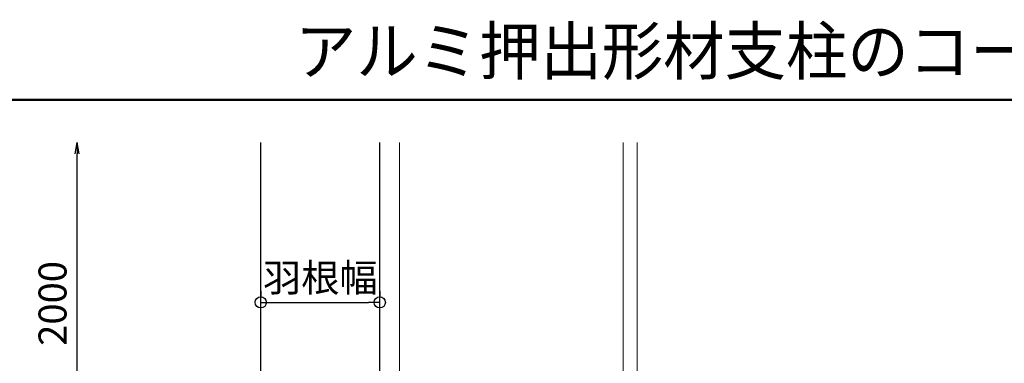
# Model space of a CAD drawing. Units: millimetres. Extents: x -15725 to -14125, y -4870 to -3762.
# Drawn here: x -15431 to -15079, y -4445 to -4322 of the extents above; entities that cross this region are included whole.
import ezdxf

# ---------------------------------------------------------------- set-up
doc = ezdxf.new("R2010")
doc.units = ezdxf.units.MM
for name, color, linetype in [('2-5_寸法', 7, 'Continuous'), ('GRE_M', 3, 'Continuous'), ('zumenwaku', 190, 'Continuous')]:
    doc.layers.add(name, color=color, linetype=linetype)
doc.layers.add('sunpou', color=7, linetype='Continuous', lineweight=18)
doc.styles.get("Standard").update_dxf_attribs({"font": 'simplex.shx', "width": 0.7, "bigfont": 'bigfont.shx'})
doc.styles.add('ＭＳ ゴシック', font='txt', dxfattribs={"height": 1})
doc.dimstyles.new('寸法1：4a', dxfattribs={"dimscale": 4, "dimtxt": 2.5, "dimasz": 1, "dimexe": 0.5, "dimexo": 1, "dimtad": 1, "dimdec": 3, "dimlfac": 2, "dimzin": 9, "dimdsep": 46, "dimtxsty": 'Standard', "dimblk": 'ORIGIN', "dimcen": 1, "dimclrd": 11, "dimclre": 11, "dimclrt": 2, "dimadec": 3, "dimazin": 2, "dimtfac": 1, "dimtdec": 3, "dimtix": 1, "dimtmove": 2, "dimatfit": 3, "dimldrblk": 'OPEN', "dimfxl": 0, "dimarcsym": 0})

# ---------------------------------------------------------------- blocks, each defined once
blk = doc.blocks.new('_Origin')
at = {"color": 0, "linetype": 'ByBlock', "lineweight": -2}
blk.add_line((0, 0), (-1, 0), dxfattribs=at)
blk.add_circle((0, 0), 0.5, dxfattribs=at)
blk = doc.blocks.new('_Open')
at = {"color": 0, "linetype": 'ByBlock', "lineweight": -2}
for p, q in [((-1, 0.167), (0, 0)), ((-1, -0.167), (0, 0)), ((0, 0), (-1, 0))]:
    blk.add_line(p, q, dxfattribs=at)
blk = doc.blocks.new('*D198')
at = {"layer": 'Defpoints', "color": 0, "transparency": 16777216}
for p in [(-15410.59, -4365.68), (-15344.99, -4365.68), (-15362.99, -4480.68)]:
    blk.add_point(p, dxfattribs=at)
at = {"layer": 'sunpou', "color": 11, "lineweight": -2, "transparency": 16777216}
for p, q in [((-15410.59, -4476.68), (-15410.59, -4369.68)), ((-15366.99, -4480.68), (-15412.59, -4480.68))]:
    blk.add_line(p, q, dxfattribs=at)
at = {"layer": 'sunpou', "color": 11, "lineweight": -2, "transparency": 16777216, "xscale": 4, "yscale": 4, "zscale": 4}
for name, p, rotation in [('_Open', (-15410.59, -4365.68), 90), ('_Origin', (-15410.59, -4480.68), 270)]:
    blk.add_blockref(name, p, dxfattribs=dict(at, rotation=rotation))
at = {"layer": 'sunpou', "color": 2, "transparency": 16777216, "insert": (-15418.09, -4423.18), "char_height": 10, "attachment_point": 5, "rotation": 90}
blk.add_mtext('2000', dxfattribs=at)
blk = doc.blocks.new('*D191')
at = {"layer": 'Defpoints', "color": 0, "transparency": 16777216}
for p in [(-15344.99, -4422.82), (-15302.47, -4422.82), (-15302.47, -4422.82)]:
    blk.add_point(p, dxfattribs=at)
at = {"layer": 'sunpou', "color": 11, "lineweight": -2, "transparency": 16777216}
for p, q in [((-15344.99, -4418.82), (-15344.99, -4420.82)), ((-15302.47, -4418.82), (-15302.47, -4420.82)), ((-15340.99, -4422.82), (-15306.47, -4422.82))]:
    blk.add_line(p, q, dxfattribs=at)
at = {"layer": 'sunpou', "color": 11, "lineweight": -2, "transparency": 16777216, "xscale": 4, "yscale": 4, "zscale": 4, "rotation": 180}
blk.add_blockref('_Origin', (-15344.99, -4422.82), dxfattribs=at)
at = {"layer": 'sunpou', "color": 11, "lineweight": -2, "transparency": 16777216, "xscale": 4, "yscale": 4, "zscale": 4}
blk.add_blockref('_Origin', (-15302.47, -4422.82), dxfattribs=at)
at = {"layer": 'sunpou', "color": 2, "transparency": 16777216, "insert": (-15323.73, -4415.32), "char_height": 10, "attachment_point": 5}
blk.add_mtext('羽根幅', dxfattribs=at)

msp = doc.modelspace()

# ---------------------------------------------------------------- linework, layer by layer
at = {"layer": '2-5_寸法', "color": 255, "linetype": 'Continuous', "lineweight": 9}
msp.add_line((-15295.48532, -4365.68394), (-15295.48532, -4475.68213), dxfattribs=at)
at = {"layer": '2-5_寸法', "color": 9, "linetype": 'Continuous', "lineweight": 18}
msp.add_line((-15215.48532, -4500.68213), (-15215.48532, -4365.68394), dxfattribs=at)
at = {"layer": '2-5_寸法', "color": 150, "linetype": 'Continuous', "lineweight": 18}
msp.add_line((-15210.48532, -4495.68213), (-15210.48532, -4365.68394), dxfattribs=at)
at = {"layer": 'GRE_M'}
for p, q in [((-15344.98532, -4472.68213), (-15344.98532, -4365.68394)), ((-15302.46707, -4468.56337), (-15302.46707, -4365.68394))]:
    msp.add_line(p, q, dxfattribs=at)
at = {"layer": 'zumenwaku', "linetype": 'Continuous', "lineweight": 50}
msp.add_line((-15725.48336, -4350.37943), (-14409.48468, -4350.37943), dxfattribs=at)

# ---------------------------------------------------------------- texts
at = {"layer": '2-5_寸法', "color": 3, "linetype": 'Continuous', "lineweight": 9, "style": 'ＭＳ ゴシック', "width": 0.958678}
msp.add_text('アルミ押出形材支柱のコーナー納まり図\u3000\u3000（本図はSWA-3PP-Aを示す）', height=16.764, dxfattribs=at).set_placement((-15332.78196, -4341.36251))

# ---------------------------------------------------------------- dimensions: what is measured, and where the dimension line sits
at = {"layer": 'sunpou'}
dim = msp.add_linear_dim(base=(-15410.59232, -4365.68394), p1=(-15362.98579, -4480.68213), p2=(-15344.98532, -4365.68394), angle=90, text='2000', dimstyle='寸法1：4a', override={"dimblk1": 'Origin', "dimblk2": 'Open', "dimsah": 1, "dimse2": 1}, dxfattribs=at)
dim.commit()
dim.dimension.update_dxf_attribs({"geometry": '*D198', "text_midpoint": (-15418.09232, -4423.18304)})
dim = msp.add_linear_dim(base=(-15302.46707, -4422.8222), p1=(-15344.98532, -4422.8222), p2=(-15302.46707, -4422.8222), text='羽根幅', dimstyle='寸法1：4a', dxfattribs=at)
dim.commit()
dim.dimension.update_dxf_attribs({"geometry": '*D191', "text_midpoint": (-15323.72619, -4415.3222)})

doc.saveas('drawing.dxf')
